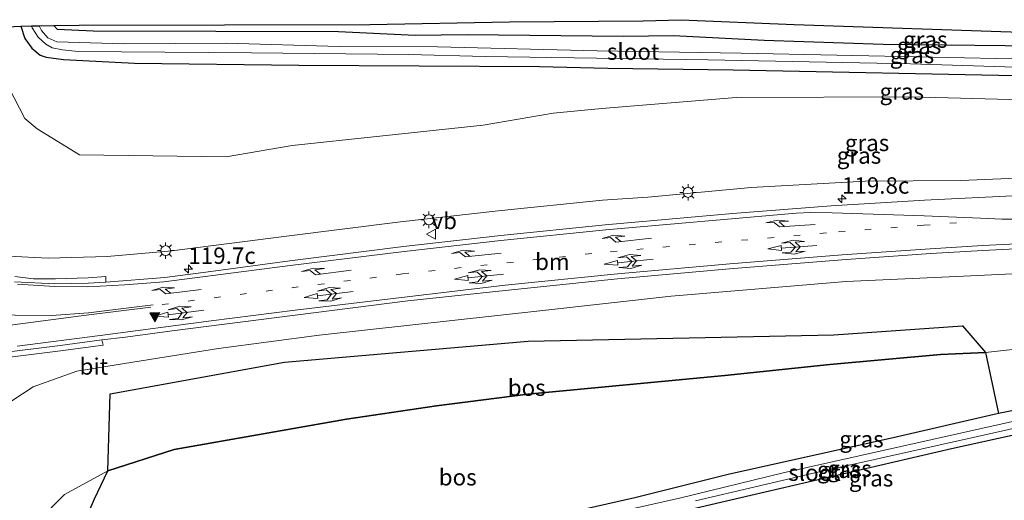
# Model space of a CAD drawing. Units: metres. Extents: x 219991 to 227468, y 473327 to 475000.
# Drawn here: x 224104 to 224254, y 474029 to 474102 of the extents above; entities that cross this region are included whole.
import ezdxf
from ezdxf.enums import TextEntityAlignment as Align

# ---------------------------------------------------------------- set-up
doc = ezdxf.new("R2010")
doc.units = ezdxf.units.M
doc.linetypes.add('VW-1-3_STREEP', pattern=[4, 1, -3])
doc.layers.get('0').update_dxf_attribs({"lineweight": 25})
for name, color, linetype, lineweight in [('B-ME-AL-OVERIG-S-B1', 7, 'Continuous', 18), ('B-ME-AM-KILOMETR-S-B1', 7, 'Continuous', 18), ('B-ME-GW-KRUINLIJN-L-B1', 93, 'Continuous', 18), ('B-ME-GW-TEENLIJN-L-B1', 93, 'Continuous', 18), ('B-ME-IE-GRASLAND-GV-B6', 93, 'Continuous', 18), ('B-ME-IE-MEUBILAIR_WEGMEUBILAIR-LICHTMAST-S-B1', 8, 'Continuous', 18), ('B-ME-OG-WATER-GV-B6', 153, 'Continuous', 18), ('B-ME-VH-VERH_SOORT-BITUMEN-GV-B6', 8, 'IE-TERREINAFSCHEIDING-NATUURLIJK-HOUTWAL', 18), ('B-ME-VH-VERH_SOORT-GV-B6', 8, 'Continuous', 18), ('B-ME-VW-MARKERING-13STREEP-045-L-B1', 255, 'VW-1-3_STREEP', 18), ('B-ME-VW-MARKERING-PIJLRE750-S-B1', 7, 'Continuous', 18), ('B-ME-VW-MARKERING-STREEP-015-L-B1', 7, 'Continuous', 18), ('B-ME-VW-MARKERING-VLAKMARK-S-B1', 7, 'Continuous', 18), ('B-ME-VW-MEUBILAIR_WEGMEUBILAIR-VERKEERSBORD-S-B1', 8, 'Continuous', 18)]:
    doc.layers.add(name, color=color, linetype=linetype, lineweight=lineweight)
for name, color, linetype in [('B-ME-GR-BOS-GV-B6', 10, 'Continuous'), ('B-ME-GW-INSTEEKWATERGANG-L-B1', 10, 'Continuous'), ('B-ME-KG-KADASTRAAL-OPNAMEDTMGRENS-L-B1', 10, 'Continuous')]:
    doc.layers.add(name, color=color, linetype=linetype)
doc.styles.add('NLCS-ISO', font='NLCS-ISO.TTF')
doc.linetypes.add('IE-TERREINAFSCHEIDING-NATUURLIJK-HOUTWAL', pattern='A,7,-1.5,[67,NLCS.SHX,S=0.75,R=45,X=0,Y=0],-1.5,7,-1.5,[70,NLCS.SHX,S=0.75,R=0,X=0,Y=0],-1.5', length=20)

# ---------------------------------------------------------------- blocks, each defined once
blk = doc.blocks.new('hecto')
for p, q in [((0, 0.625), (-0.625, 0)), ((0, -0.625), (0, 0.625)), ((-0.625, 0), (0.625, 0)), ((0.625, 0), (0, -0.625))]:
    blk.add_line(p, q)
blk = doc.blocks.new('verfsymbol')
for color in [252, 253]:
    blk.add_hatch(color=color).paths.add_polyline_path([(0.75, -0.625), (0, 0.75), (-0.75, -0.625)])
blk.add_lwpolyline([(0.75, -0.625), (0, 0.75), (-0.75, -0.625)], close=True)
blk = doc.blocks.new('pijlclr')
for p, q in [((0, 0, 0.1), (5.45, 0, 0.1)), ((3.55, 1.05, 0.1), (1.85, 0.75, 0.1)), ((1.85, 0.75, 0.1), (3.3, 0.75, 0.1)), ((3.3, 0.75, 0.1), (2.55, 0, 0.1)), ((3.3, -0.75, 0.1), (2.55, 0, 0.1)), ((4.05, 0.75, 0.1), (3.3, 0, 0.1)), ((4.05, -0.75, 0.1), (3.3, 0, 0.1)), ((5.35, 0.75, 0.1), (3.55, 1.05, 0.1)), ((5.35, 0.75, 0.1), (4.05, 0.75, 0.1)), ((5.45, 0.38, 0.1), (5.45, -0.38, 0.1)), ((7.5, 0, 0.1), (5.45, 0.38, 0.1)), ((5.45, -0.38, 0.1), (7.5, 0, 0.1)), ((1.85, -0.75, 0.1), (3.3, -0.75, 0.1)), ((3.55, -1.05, 0.1), (1.85, -0.75, 0.1)), ((5.35, -0.75, 0.1), (3.55, -1.05, 0.1)), ((5.35, -0.75, 0.1), (4.05, -0.75, 0.1))]:
    blk.add_line(p, q)
blk = doc.blocks.new('pijlr')
for p, q in [((0, 0, 0.1), (5.45, 0, 0.1)), ((5.45, -0.75, 0.1), (4.7, 0, 0.1)), ((6.2, -0.75, 0.1), (5.45, 0, 0.1)), ((4, -0.75, 0.1), (5.45, -0.75, 0.1)), ((5.7, -1.05, 0.1), (4, -0.75, 0.1)), ((7.5, -0.75, 0.1), (5.7, -1.05, 0.1)), ((7.5, -0.75, 0.1), (6.2, -0.75, 0.1))]:
    blk.add_line(p, q)
blk = doc.blocks.new('lantaarnpaal')
for p, q in [((-0.75, 0), (-1.25, 0)), ((-0.88, 0.88), (-0.53, 0.53)), ((0, 0.75), (0, 1.25)), ((0.53, 0.53), (0.88, 0.88)), ((0.75, 0), (1.25, 0)), ((-0.53, -0.53), (-0.88, -0.88)), ((0, -0.75), (0, -1.25)), ((0.53, -0.53), (0.88, -0.88))]:
    blk.add_line(p, q)
blk.add_circle((0, 0), 0.75)
blk = doc.blocks.new('verkeersbord')
for p, q in [((0, 0.75), (-0.75, -0.625)), ((0.75, -0.625), (0, 0.75)), ((-0.75, -0.625), (0.75, -0.625))]:
    blk.add_line(p, q)

msp = doc.modelspace()

# ---------------------------------------------------------------- linework, layer by layer
at = {"layer": 'B-ME-GR-BOS-GV-B6'}
for points in [[(224117.699, 474033.157, 11.52), (224118.085, 474044.9197, 14.9418), (224144.635, 474049.7132, 14.6227), (224181.712, 474052.9167, 13.9046), (224228.263, 474053.9022, 12.8774), (224247.8393, 474055.2539, 12.8334), (224251.365, 474051.207, 11.575), (224244.493, 474050.89, 11.716), (224227.66, 474049.39, 11.811), (224211.648, 474047.685, 11.843), (224181.645, 474044.831, 11.83), (224167.744, 474043.08, 11.789), (224154.079, 474041.071, 11.757), (224127.816, 474036.438, 11.585), (224117.699, 474033.157, 11.52)], [(224114.126, 474008.833, 10.711), (224112.587, 474016.1835, 10.918), (224113.2729, 474023.2971, 11.054), (224115.67, 474028.918, 11.116), (224117.699, 474033.157, 11.52), (224127.816, 474036.438, 11.585), (224154.079, 474041.071, 11.757), (224167.744, 474043.08, 11.789), (224181.645, 474044.831, 11.83), (224211.648, 474047.685, 11.843), (224227.66, 474049.39, 11.811), (224244.493, 474050.89, 11.716), (224251.365, 474051.207, 11.575), (224253.3192, 474041.8952, 10.8321), (224237.262, 474038.189, 10.855), (224212.345, 474032.651, 10.813), (224197.947, 474029.081, 10.828), (224169.231, 474022.55, 10.888), (224139.295, 474015.546, 10.747), (224127.322, 474012.569, 10.756), (224114.126, 474008.833, 10.711)]]:
    msp.add_polyline3d(points, dxfattribs=at)
at = {"layer": 'B-ME-GW-INSTEEKWATERGANG-L-B1'}
for points in [[(224104.4511, 474100.8965, 10.9814), (224105.055, 474099.042, 10.822), (224106.147, 474097.534, 10.975), (224107.434, 474096.457, 11.065), (224108.309, 474096.193, 11.101), (224110.949, 474095.808, 11.149), (224121.788, 474095.262, 11.054), (224146.801, 474094.944, 11.011), (224183.425, 474094.776, 10.902), (224193.817, 474094.515, 10.911), (224212.931, 474094.251, 10.872), (224258.351, 474093.356, 10.913), (224304.516, 474093.036, 10.875), (224318.68, 474092.745, 10.811), (224337.014, 474092.666, 10.754), (224353.993, 474092.39, 10.707), (224365.022, 474092.478, 10.665), (224375.8457, 474092.06, 10.7722)], [(224374.854, 474096.593, 10.585), (224362.023, 474096.145, 10.522), (224355.228, 474096.099, 10.507), (224354.247, 474095.83, 10.168), (224353.11, 474095.889, 10.168), (224351.908, 474096.399, 10.423), (224339.389, 474096.233, 10.447), (224324.31, 474096.269, 10.429), (224308.671, 474096.484, 10.441), (224281.495, 474097.203, 10.558), (224254.319, 474097.922, 10.675), (224235.776, 474098.116, 10.819), (224217.64, 474098.735, 10.558), (224203.857, 474099.419, 10.756), (224196.206, 474099.316, 10.72), (224172.446, 474099.6, 10.804), (224164.488, 474099.483, 10.81), (224152.822, 474100.008, 10.861), (224115.459, 474100.142, 10.732), (224110.054, 474100.367, 10.732), (224109.4965, 474100.9929, 10.732)], [(224181.478, 474021.497, 10.96), (224215.612, 474029.489, 10.954), (224246.156, 474036.559, 11.005), (224265.529, 474040.834, 11.032), (224277.966, 474043.785, 10.966), (224294.549, 474047.31, 10.936), (224319.048, 474052.907, 10.954), (224348.8896, 474059.1647, 11.2), (224350.0064, 474059.8847, 11.129), (224349.1778, 474061.0008, 11.279), (224345.8273, 474061.7928, 11.538), (224341.6481, 474061.9728, 11.7695), (224337.6491, 474061.4688, 12.001), (224334.116, 474060.7779, 11.788), (224330.6551, 474059.9916, 11.575), (224327.7122, 474058.5406, 11.1615), (224324.5208, 474057.6059, 10.748), (224319.501, 474056.397, 10.899), (224307.234, 474053.948, 10.983), (224293.713, 474050.741, 10.941), (224280.525, 474048.249, 10.991), (224266.923, 474044.624, 10.779), (224253.3192, 474041.8952, 10.8321)], [(224253.3192, 474041.8952, 10.8321), (224237.262, 474038.189, 10.855), (224212.345, 474032.651, 10.813), (224197.947, 474029.081, 10.828), (224169.231, 474022.55, 10.888)]]:
    msp.add_polyline3d(points, dxfattribs=at)
at = {"layer": 'B-ME-GW-KRUINLIJN-L-B1'}
for points in [[(224102.589, 474065.892, 16.648), (224108.625, 474065.562, 16.484), (224117.626, 474065.806, 16.29), (224127.482, 474066.704, 16.164), (224144.9151, 474068.9271, 15.9422), (224162.3003, 474071.0954, 15.8512), (224177.1537, 474072.7651, 15.8462), (224193.0394, 474074.3831, 15.8682), (224199.921, 474074.857, 15.914), (224215.643, 474076.34, 15.783), (224232.998, 474077.29, 15.577), (224247.582, 474077.412, 15.422), (224264.678, 474078.127, 14.999), (224283.463, 474078.998, 14.553), (224298.979, 474080.094, 14.068), (224319.859, 474081.005, 13.463), (224335.391, 474081.278, 13.052), (224353.853, 474081.37, 12.603), (224368.591, 474082.049, 12.28), (224378.0553, 474081.9586, 12.1288)], [(224101.327, 474042.659, 16.884), (224106.337, 474045.961, 16.809), (224112.989, 474048.34, 16.699), (224124.056, 474050.145, 16.426), (224134.543, 474051.79, 16.317), (224149.871, 474053.854, 16.113), (224183.966, 474057.598, 16.066), (224203.468, 474059.765, 16.099), (224230.104, 474061.997, 15.948), (224246.921, 474062.759, 15.617), (224263.954, 474063.577, 15.192), (224278.883, 474064.206, 14.825), (224300.889, 474064.612, 14.074), (224316.013, 474065.173, 13.702), (224333.5, 474065.292, 13.229), (224348.298, 474065.585, 12.937), (224365.059, 474065.18, 12.595), (224381.4789, 474066.3052, 12.3665)]]:
    msp.add_polyline3d(points, dxfattribs=at)
at = {"layer": 'B-ME-GW-TEENLIJN-L-B1'}
for points in [[(224376.8488, 474087.4737, 11.1354), (224365.419, 474087.796, 10.946), (224352.833, 474087.975, 10.867), (224337.541, 474087.824, 10.87), (224318.291, 474087.892, 10.93), (224304.808, 474088.221, 11.007), (224281.302, 474089.577, 11.049), (224258.824, 474089.623, 11.238), (224240.024, 474090.113, 11.269), (224213.399, 474090.007, 11.107), (224192.908, 474088.374, 11.152), (224185.526, 474087.63, 11.228), (224174.876, 474085.826, 11.353), (224145.767, 474082.699, 11.477), (224135.728, 474080.984, 11.583), (224113.425, 474081.276, 11.631), (224106.94, 474085.25, 11.579), (224105.067, 474086.82, 11.549), (224101.807, 474093.109, 11.583), (224100.484, 474099.023, 11.206), (224100.3401, 474100.6839, 11.1482)], [(224103.909, 474003.524, 11.245), (224107.032, 474008.643, 11.01), (224108.581, 474017.715, 11.103), (224109.289, 474024.082, 11.202), (224109.093, 474027.56, 11.591), (224111.14, 474029.562, 11.529), (224117.699, 474033.157, 11.52), (224127.816, 474036.438, 11.585), (224154.079, 474041.071, 11.757), (224167.744, 474043.08, 11.789), (224181.645, 474044.831, 11.83), (224211.648, 474047.685, 11.843), (224227.66, 474049.39, 11.811), (224244.493, 474050.89, 11.716), (224251.365, 474051.207, 11.575), (224266.316, 474052.853, 11.48), (224279.615, 474054.024, 11.418), (224293.562, 474054.958, 11.182), (224306.935, 474056.429, 11.094), (224319.522, 474057.653, 11.058), (224324.5208, 474057.6059, 10.748)]]:
    msp.add_polyline3d(points, dxfattribs=at)
at = {"layer": 'B-ME-IE-GRASLAND-GV-B6'}
for points in [[(224254.319, 474097.922, 10.675), (224235.776, 474098.116, 10.819), (224217.64, 474098.735, 10.558), (224203.857, 474099.419, 10.756), (224196.206, 474099.316, 10.72), (224172.446, 474099.6, 10.804), (224164.488, 474099.483, 10.81), (224152.822, 474100.008, 10.861), (224115.459, 474100.142, 10.732), (224110.054, 474100.367, 10.732), (224109.4965, 474100.9929, 10.732), (224113.37, 474101.067, 10.582), (224157.617, 474101.129, 10.837), (224178.853, 474101.539, 10.792), (224199.202, 474101.702, 10.852), (224204.987, 474101.882, 10.777), (224222.197, 474101.149, 10.57), (224258.176, 474099.935, 10.693)], [(224100.3401, 474100.6839, 11.1482), (224104.4511, 474100.8965, 10.9814)], [(224104.4511, 474100.8965, 10.9814), (224106.1194, 474100.9284, 10.042), (224106.196, 474100.666, 10.042), (224107.089, 474099.244, 10.042), (224108.282, 474098.159, 10.042), (224109.219, 474097.59, 10.042), (224110.83, 474097.273, 10.042), (224113.217, 474097.052, 10.042), (224139.604, 474096.824, 10.042), (224163.521, 474096.591, 10.042), (224175.152, 474096.282, 10.042), (224209.079, 474095.787, 10.042), (224239.936, 474095.165, 10.042), (224257.505, 474094.623, 10.042)], [(224104.4511, 474100.8965, 10.9814), (224105.055, 474099.042, 10.822), (224106.147, 474097.534, 10.975), (224107.434, 474096.457, 11.065), (224108.309, 474096.193, 11.101), (224110.949, 474095.808, 11.149), (224121.788, 474095.262, 11.054), (224146.801, 474094.944, 11.011), (224183.425, 474094.776, 10.902), (224193.817, 474094.515, 10.911), (224212.931, 474094.251, 10.872), (224258.351, 474093.356, 10.913)], [(224258.351, 474093.356, 10.913), (224212.931, 474094.251, 10.872), (224193.817, 474094.515, 10.911), (224183.425, 474094.776, 10.902), (224146.801, 474094.944, 11.011), (224121.788, 474095.262, 11.054), (224110.949, 474095.808, 11.149), (224108.309, 474096.193, 11.101), (224107.434, 474096.457, 11.065), (224106.147, 474097.534, 10.975), (224105.055, 474099.042, 10.822), (224104.4511, 474100.8965, 10.9814)], [(224257.832, 474095.846, 10.042), (224214.137, 474096.767, 10.042), (224192.194, 474097.153, 10.042), (224167.903, 474097.765, 10.042), (224152.95, 474097.818, 10.042), (224135.752, 474098.284, 10.042), (224120.217, 474098.23, 10.042), (224109.93, 474098.526, 10.042), (224108.587, 474099.137, 10.042), (224107.611, 474100.249, 10.042), (224107.2421, 474100.9498, 10.042), (224109.4965, 474100.9929, 10.732), (224110.054, 474100.367, 10.732), (224115.459, 474100.142, 10.732), (224152.822, 474100.008, 10.861), (224164.488, 474099.483, 10.81), (224172.446, 474099.6, 10.804), (224196.206, 474099.316, 10.72), (224203.857, 474099.419, 10.756), (224217.64, 474098.735, 10.558), (224235.776, 474098.116, 10.819), (224254.319, 474097.922, 10.675)], [(224101.807, 474093.109, 11.583), (224105.067, 474086.82, 11.549), (224106.94, 474085.25, 11.579), (224113.425, 474081.276, 11.631), (224135.728, 474080.984, 11.583), (224145.767, 474082.699, 11.477), (224174.876, 474085.826, 11.353), (224185.526, 474087.63, 11.228), (224192.908, 474088.374, 11.152), (224213.399, 474090.007, 11.107), (224240.024, 474090.113, 11.269), (224258.824, 474089.623, 11.238), (224281.302, 474089.577, 11.049), (224304.808, 474088.221, 11.007), (224318.291, 474087.892, 10.93), (224337.541, 474087.824, 10.87), (224352.833, 474087.975, 10.867), (224365.419, 474087.796, 10.946), (224376.8488, 474087.4737, 11.1354), (224378.0553, 474081.9586, 12.1288)], [(224258.824, 474089.623, 11.238), (224240.024, 474090.113, 11.269), (224213.399, 474090.007, 11.107), (224192.908, 474088.374, 11.152), (224185.526, 474087.63, 11.228), (224174.876, 474085.826, 11.353), (224145.767, 474082.699, 11.477), (224135.728, 474080.984, 11.583), (224113.425, 474081.276, 11.631), (224106.94, 474085.25, 11.579), (224105.067, 474086.82, 11.549), (224101.807, 474093.109, 11.583)], [(224378.0553, 474081.9586, 12.1288), (224368.591, 474082.049, 12.28), (224353.853, 474081.37, 12.603), (224335.391, 474081.278, 13.052), (224319.859, 474081.005, 13.463), (224298.979, 474080.094, 14.068), (224283.463, 474078.998, 14.553), (224264.678, 474078.127, 14.999), (224247.582, 474077.412, 15.422), (224232.998, 474077.29, 15.577), (224215.643, 474076.34, 15.783), (224199.921, 474074.857, 15.914), (224193.0394, 474074.3831, 15.8682), (224177.1537, 474072.7651, 15.8462), (224162.3003, 474071.0954, 15.8512), (224144.9151, 474068.9271, 15.9422), (224127.482, 474066.704, 16.164), (224117.626, 474065.806, 16.29), (224108.625, 474065.562, 16.484), (224102.589, 474065.892, 16.648)], [(224102.589, 474065.892, 16.648), (224108.625, 474065.562, 16.484), (224117.626, 474065.806, 16.29), (224127.482, 474066.704, 16.164), (224144.9151, 474068.9271, 15.9422), (224162.3003, 474071.0954, 15.8512), (224177.1537, 474072.7651, 15.8462), (224193.0394, 474074.3831, 15.8682), (224199.921, 474074.857, 15.914), (224215.643, 474076.34, 15.783), (224232.998, 474077.29, 15.577), (224247.582, 474077.412, 15.422), (224264.678, 474078.127, 14.999), (224283.463, 474078.998, 14.553), (224298.979, 474080.094, 14.068), (224319.859, 474081.005, 13.463), (224335.391, 474081.278, 13.052), (224353.853, 474081.37, 12.603), (224368.591, 474082.049, 12.28), (224378.0553, 474081.9586, 12.1288), (224379.0818, 474077.2682, 12.396)], [(224379.0818, 474077.2682, 12.396), (224369.123, 474077.16, 12.561), (224350.432, 474077.336, 12.923), (224336.572, 474077.377, 13.243), (224321.158, 474077.286, 13.639), (224305.338, 474077.003, 14.073), (224288.419, 474076.527, 14.547), (224274.14, 474075.988, 14.94), (224256.522, 474075.132, 15.417), (224242.071, 474074.389, 15.714), (224227.826, 474073.549, 15.89), (224212.843, 474072.361, 16.026), (224193.423, 474070.617, 16.097), (224177.557, 474069.001, 16.075), (224162.746, 474067.336, 16.08), (224145.403, 474065.173, 16.171), (224133.406, 474063.551, 16.318), (224126.38, 474062.608, 16.415), (224117.433, 474061.909, 16.54), (224117.413, 474062.781, 16.534), (224114.723, 474062.556, 16.528), (224109.733, 474062.417, 16.637), (224106.3759, 474062.4008, 16.637), (224103.551, 474062.764, 16.765)], [(224101.576, 474050.334, 17.089), (224110.497, 474051.464, 16.91), (224116.993, 474052.3, 16.723), (224116.824, 474053.13, 16.77), (224120.392, 474053.523, 16.735), (224127.512, 474054.487, 16.605), (224146.239, 474056.895, 16.396), (224163.372, 474059.047, 16.304), (224178.206, 474060.666, 16.288), (224195.333, 474062.411, 16.287), (224212.348, 474063.946, 16.253), (224229.455, 474065.3, 16.098), (224243.032, 474066.251, 15.893), (224250.952, 474066.749, 15.769), (224273.885, 474067.889, 15.192)], [(224263.954, 474063.577, 15.192), (224246.921, 474062.759, 15.617), (224230.104, 474061.997, 15.948), (224203.468, 474059.765, 16.099), (224183.966, 474057.598, 16.066), (224149.871, 474053.854, 16.113), (224134.543, 474051.79, 16.317), (224124.056, 474050.145, 16.426), (224112.989, 474048.34, 16.699), (224106.337, 474045.961, 16.809), (224101.327, 474042.659, 16.884)], [(224101.327, 474042.659, 16.884), (224106.337, 474045.961, 16.809), (224112.989, 474048.34, 16.699), (224124.056, 474050.145, 16.426), (224134.543, 474051.79, 16.317), (224149.871, 474053.854, 16.113), (224183.966, 474057.598, 16.066), (224203.468, 474059.765, 16.099), (224230.104, 474061.997, 15.948), (224246.921, 474062.759, 15.617), (224263.954, 474063.577, 15.192)], [(224181.478, 474021.4971, 10.96), (224215.6121, 474029.489, 10.954), (224246.1561, 474036.5591, 11.005), (224265.5291, 474040.8339, 11.032), (224277.9661, 474043.785, 10.966), (224294.549, 474047.3101, 10.936), (224319.048, 474052.9071, 10.954), (224348.8897, 474059.1648, 11.2), (224350.0064, 474059.8848, 11.129), (224354.1121, 474059.009, 11.222), (224362.795, 474059.183, 11.411), (224372.1501, 474060.212, 11.584), (224382.5145, 474061.5705, 11.5271)], [(224344.1632, 474060.4422, 10.252), (224343.4257, 474060.4861, 10.252), (224331.695, 474057.906, 10.252), (224310.517, 474053.075, 10.252), (224292.777, 474049.182, 10.252), (224258.635, 474041.395, 10.252), (224220.553, 474032.854, 10.252), (224204.745, 474029.027, 10.252), (224187.367, 474025.107, 10.252)], [(224207.208, 474028.597, 10.252), (224225.383, 474032.886, 10.252), (224254.897, 474039.479, 10.252), (224268.256, 474042.622, 10.252), (224291.118, 474047.659, 10.252), (224314.498, 474052.922, 10.252), (224333.2, 474057.024, 10.252), (224344.0052, 474059.2841, 10.252), (224344.5759, 474059.5649, 10.252), (224344.7515, 474060.0825, 10.252), (224344.1632, 474060.4422, 10.252)], [(224253.3192, 474041.8952, 10.8321), (224251.365, 474051.207, 11.575), (224266.316, 474052.853, 11.48), (224279.615, 474054.024, 11.418), (224293.562, 474054.958, 11.182), (224306.935, 474056.429, 11.094), (224319.522, 474057.653, 11.058), (224324.5208, 474057.6059, 10.748), (224319.501, 474056.397, 10.899), (224307.234, 474053.948, 10.983), (224293.713, 474050.741, 10.941), (224280.525, 474048.249, 10.991), (224266.923, 474044.624, 10.779), (224253.3192, 474041.8952, 10.8321)], [(224266.316, 474052.853, 11.48), (224251.365, 474051.207, 11.575), (224247.8393, 474055.2539, 12.8334), (224228.263, 474053.9022, 12.8774), (224181.712, 474052.9167, 13.9046), (224144.635, 474049.7132, 14.6227), (224118.085, 474044.9197, 14.9418), (224117.699, 474033.157, 11.52)], [(224169.231, 474022.55, 10.888), (224197.947, 474029.081, 10.828), (224212.345, 474032.651, 10.813), (224237.262, 474038.189, 10.855), (224253.3192, 474041.8952, 10.8321), (224266.923, 474044.624, 10.779)], [(224265.529, 474040.834, 11.032), (224246.156, 474036.559, 11.005), (224215.612, 474029.489, 10.954), (224181.478, 474021.497, 10.96)], [(224117.699, 474033.157, 11.52), (224111.14, 474029.562, 11.529), (224109.093, 474027.56, 11.591), (224109.289, 474024.082, 11.202), (224108.581, 474017.715, 11.103), (224107.032, 474008.643, 11.01), (224103.909, 474003.524, 11.245)], [(224109.093, 474027.5601, 11.591), (224111.1401, 474029.562, 11.529), (224117.699, 474033.157, 11.52), (224115.6701, 474028.9181, 11.116), (224113.273, 474023.2971, 11.054)]]:
    msp.add_polyline3d(points, dxfattribs=at)
at = {"layer": 'B-ME-KG-KADASTRAAL-OPNAMEDTMGRENS-L-B1'}
msp.add_polyline3d([(224100.3401, 474100.6839, 11.1482), (224104.4511, 474100.8965, 10.9814), (224106.1194, 474100.9284, 10.042), (224107.2421, 474100.9498, 10.042), (224109.4965, 474100.9929, 10.732), (224113.37, 474101.067, 10.582), (224157.617, 474101.129, 10.837), (224178.853, 474101.539, 10.792), (224199.202, 474101.702, 10.852), (224204.987, 474101.882, 10.777), (224222.197, 474101.149, 10.57), (224258.176, 474099.935, 10.693), (224270.219, 474099.456, 10.744), (224284.99, 474098.575, 10.759), (224303.693, 474097.825, 10.552), (224315.367, 474097.603, 10.543), (224336.862, 474097.562, 10.486), (224351.638, 474097.371, 10.423), (224353.052, 474097.139, 10.177), (224353.833, 474097.179, 10.177), (224354.88, 474097.36, 10.51), (224364.086, 474097.588, 10.51), (224374.642, 474097.564, 10.507)], dxfattribs=at)
at = {"layer": 'B-ME-OG-WATER-GV-B6'}
for points in [[(224106.1194, 474100.9284, 10.042), (224107.2421, 474100.9498, 10.042), (224107.611, 474100.249, 10.042), (224108.587, 474099.137, 10.042), (224109.93, 474098.526, 10.042), (224120.217, 474098.23, 10.042), (224135.752, 474098.284, 10.042), (224152.95, 474097.818, 10.042), (224167.903, 474097.765, 10.042), (224192.194, 474097.153, 10.042), (224214.137, 474096.767, 10.042), (224257.832, 474095.846, 10.042)], [(224257.505, 474094.623, 10.042), (224239.936, 474095.165, 10.042), (224209.079, 474095.787, 10.042), (224175.152, 474096.282, 10.042), (224163.521, 474096.591, 10.042), (224139.604, 474096.824, 10.042), (224113.217, 474097.052, 10.042), (224110.83, 474097.273, 10.042), (224109.219, 474097.59, 10.042), (224108.282, 474098.159, 10.042), (224107.089, 474099.244, 10.042), (224106.196, 474100.666, 10.042), (224106.1194, 474100.9284, 10.042)], [(224187.367, 474025.107, 10.252), (224204.745, 474029.027, 10.252), (224220.553, 474032.854, 10.252), (224258.635, 474041.395, 10.252), (224292.777, 474049.182, 10.252), (224310.517, 474053.075, 10.252), (224331.695, 474057.906, 10.252), (224343.4257, 474060.4861, 10.252), (224344.1632, 474060.4422, 10.252)], [(224344.1632, 474060.4422, 10.252), (224344.7515, 474060.0825, 10.252), (224344.5759, 474059.5649, 10.252), (224344.0052, 474059.2841, 10.252), (224333.2, 474057.024, 10.252), (224314.498, 474052.922, 10.252), (224291.118, 474047.659, 10.252), (224268.256, 474042.622, 10.252), (224254.897, 474039.479, 10.252), (224225.383, 474032.886, 10.252), (224207.208, 474028.597, 10.252)]]:
    msp.add_polyline3d(points, dxfattribs=at)
at = {"layer": 'B-ME-VH-VERH_SOORT-BITUMEN-GV-B6'}
for points in [[(224103.515, 474061.948, 16.806), (224109.661, 474061.644, 16.69), (224114.712, 474061.737, 16.589), (224117.433, 474061.909, 16.54), (224126.38, 474062.608, 16.415), (224133.406, 474063.551, 16.318), (224145.403, 474065.173, 16.171), (224162.746, 474067.336, 16.08), (224177.557, 474069.001, 16.075), (224193.423, 474070.617, 16.097), (224212.843, 474072.361, 16.026), (224227.826, 474073.549, 15.89), (224242.071, 474074.389, 15.714), (224256.522, 474075.132, 15.417)], [(224273.885, 474067.889, 15.192), (224250.952, 474066.749, 15.769), (224243.032, 474066.251, 15.893), (224229.455, 474065.3, 16.098), (224212.348, 474063.946, 16.253), (224195.333, 474062.411, 16.287), (224178.206, 474060.666, 16.288), (224163.372, 474059.047, 16.304), (224146.239, 474056.895, 16.396), (224127.512, 474054.487, 16.605), (224120.392, 474053.523, 16.735), (224116.824, 474053.13, 16.77)], [(224116.824, 474053.13, 16.77), (224110.468, 474052.276, 16.888), (224101.468, 474051.146, 17.098)]]:
    msp.add_polyline3d(points, dxfattribs=at)
at = {"layer": 'B-ME-VH-VERH_SOORT-GV-B6'}
for points in [[(224103.551, 474062.764, 16.765), (224106.3759, 474062.4008, 16.637), (224109.733, 474062.417, 16.637), (224114.723, 474062.556, 16.528), (224117.413, 474062.781, 16.534), (224117.433, 474061.909, 16.54), (224114.712, 474061.737, 16.589), (224109.661, 474061.644, 16.69), (224103.515, 474061.948, 16.806)], [(224101.468, 474051.146, 17.098), (224110.468, 474052.276, 16.888), (224116.824, 474053.13, 16.77), (224116.993, 474052.3, 16.723), (224110.497, 474051.464, 16.91), (224101.576, 474050.334, 17.089)]]:
    msp.add_polyline3d(points, dxfattribs=at)
at = {"layer": 'B-ME-VW-MARKERING-13STREEP-045-L-B1'}
msp.add_polyline3d([(224125.965, 474058.492, 16.525), (224133.882, 474059.534, 16.407), (224145.721, 474061.052, 16.277), (224162.561, 474063.162, 16.187), (224194.249, 474066.566, 16.192), (224228.975, 474069.563, 15.979), (224241.94, 474070.586, 15.79), (224249.898, 474071.191, 15.66)], dxfattribs=at)
at = {"layer": 'B-ME-VW-MARKERING-STREEP-015-L-B1'}
for points in [[(224081.355, 474090.785, 17.27), (224081.862, 474081.962, 17.242), (224082.725, 474074.916, 17.178), (224083.462, 474072.19, 17.144), (224083.9973, 474070.7674, 16.897), (224085.155, 474068.39, 17.123), (224085.6375, 474067.5645, 16.897), (224086.8597, 474065.7811, 16.897), (224087.579, 474064.873, 17.117), (224088.3153, 474064.0487, 16.897), (224090.0718, 474062.3526, 16.897), (224091.678, 474061.084, 17.098), (224092.8465, 474060.2982, 16.897), (224095.2928, 474058.9643, 16.897), (224096.657, 474058.393, 17.024), (224097.8099, 474057.9661, 16.897), (224100.644, 474057.212, 16.991), (224103.584, 474056.8724, 16.897), (224109.123, 474056.853, 16.807), (224114.783, 474057.24, 16.697), (224121.733, 474058.085, 16.576), (224124.599, 474058.46, 16.523)], [(224081.08, 474090.611, 17.283), (224081.528, 474081.861, 17.233), (224082.034, 474068.134, 17.203), (224082.439, 474065.408, 17.231), (224083.412, 474062.659, 17.276), (224084.763, 474060.401, 17.332), (224086.272, 474058.578, 17.346), (224088.162, 474056.93, 17.343), (224090.303, 474055.653, 17.312), (224092.621, 474054.87, 17.242), (224095.113, 474054.553, 17.181), (224096.851, 474054.556, 17.155), (224103.261, 474055.421, 16.962), (224114.437, 474056.86, 16.729), (224124.276, 474058.126, 16.545)], [(224103.955, 474061.598, 16.816), (224109.661, 474061.238, 16.703), (224114.662, 474061.218, 16.604), (224120.291, 474061.486, 16.514), (224126.252, 474061.94, 16.434), (224133.711, 474062.92, 16.315), (224145.479, 474064.427, 16.19), (224162.844, 474066.59, 16.099), (224177.527, 474068.242, 16.101), (224193.545, 474069.873, 16.118), (224222.494, 474072.401, 15.939), (224224.678, 474072.528, 15.94), (224227.975, 474072.491, 15.916), (224241.987, 474071.989, 15.745), (224250.592, 474071.659, 15.623), (224253.804, 474071.518, 15.572), (224257.001, 474071.526, 15.504)], [(224380.6897, 474069.9148, 12.5736), (224368.677, 474069.772, 12.771), (224350.424, 474070.004, 13.132), (224336.51, 474070, 13.444), (224321.487, 474069.956, 13.809), (224305.479, 474069.645, 14.263), (224289.418, 474069.246, 14.732), (224274.465, 474068.642, 15.153), (224250.929, 474067.496, 15.751), (224242.904, 474066.98, 15.894), (224229.528, 474066.07, 16.091), (224212.423, 474064.724, 16.232), (224195.317, 474063.188, 16.288), (224178.218, 474061.447, 16.274), (224146.243, 474057.64, 16.372), (224133.472, 474056.008, 16.517), (224116.558, 474053.803, 16.772), (224103.913, 474052.176, 17.047)]]:
    msp.add_polyline3d(points, dxfattribs=at)

# ---------------------------------------------------------------- block references
at = {"layer": 'B-ME-AL-OVERIG-S-B1'}
for p, rotation in [((224225.686, 474067.486, 16.088), 184), ((224200.768, 474065.425, 16.256), 186), ((224177.98, 474063.136, 16.232), 186), ((224155.046, 474060.47, 16.271), 187), ((224132.328, 474057.624, 16.48), 187)]:
    msp.add_blockref('pijlclr', p, dxfattribs=dict(at, rotation=rotation))
at = {"layer": 'B-ME-AM-KILOMETR-S-B1', "rotation": 90}
for p in [(224229.487, 474074.601, 15.754), (224129.979, 474063.913, 16.221)]:
    msp.add_blockref('hecto', p, dxfattribs=at)
at = {"layer": 'B-ME-IE-MEUBILAIR_WEGMEUBILAIR-LICHTMAST-S-B1', "rotation": 90}
for p in [(224206.05, 474075.578, 15.759), (224166.601, 474071.407, 15.801), (224126.52, 474066.723, 16.124)]:
    msp.add_blockref('lantaarnpaal', p, dxfattribs=at)
at = {"layer": 'B-ME-VW-MARKERING-PIJLRE750-S-B1'}
for p, rotation in [((224225.416, 474070.706, 16.012), 184), ((224200.495, 474068.596, 16.173), 186), ((224177.577, 474066.316, 16.147), 186), ((224154.754, 474063.713, 16.166), 187), ((224131.951, 474060.788, 16.383), 187)]:
    msp.add_blockref('pijlr', p, dxfattribs=dict(at, rotation=rotation))
at = {"layer": 'B-ME-VW-MARKERING-VLAKMARK-S-B1', "rotation": 182.47416171}
msp.add_blockref('verfsymbol', (224124.889, 474056.639, 16.589), dxfattribs=at)
at = {"layer": 'B-ME-VW-MEUBILAIR_WEGMEUBILAIR-VERKEERSBORD-S-B1', "rotation": 90}
msp.add_blockref('verkeersbord', (224166.986, 474069.21, 15.989), dxfattribs=at)

# ---------------------------------------------------------------- texts
at = {"layer": 'B-ME-AM-KILOMETR-S-B1', "ltscale": 0.2, "style": 'NLCS-ISO'}
for s, p in [('119.8c', (224229.487, 474074.601, 15.754)), ('119.7c', (224129.979, 474063.913, 16.221))]:
    msp.add_text(s, height=2.5, dxfattribs=at).set_placement(p, align=Align.BOTTOM_LEFT)
at = {"layer": 'B-ME-GR-BOS-GV-B6', "ltscale": 0.2, "style": 'NLCS-ISO'}
for p in [(224181.49215, 474045.84078), (224170.98343, 474032.20451)]:
    msp.add_text('bos', height=2.5, dxfattribs=at).set_placement(p, align=Align.MIDDLE_CENTER)
at = {"layer": 'B-ME-IE-GRASLAND-GV-B6', "ltscale": 0.2, "style": 'NLCS-ISO'}
for p in [(224241.23955, 474097.91995), (224242.17525, 474098.856), (224240.1484, 474096.4942), (224238.59445, 474090.94025), (224233.30645, 474083.12295), (224232.0847, 474081.1974), (224232.45995, 474037.99925), (224229.07425, 474033.33805), (224230.6412, 474033.5154), (224233.9233, 474032.0431)]:
    msp.add_text('gras', height=2.5, dxfattribs=at).set_placement(p, align=Align.MIDDLE_CENTER)
at = {"layer": 'B-ME-OG-WATER-GV-B6', "ltscale": 0.2, "style": 'NLCS-ISO'}
for p in [(224197.69894, 474097.02031), (224225.30546, 474032.9015)]:
    msp.add_text('sloot', height=2.5, dxfattribs=at).set_placement(p, align=Align.MIDDLE_CENTER)
at = {"layer": 'B-ME-VH-VERH_SOORT-BITUMEN-GV-B6', "ltscale": 0.2, "style": 'NLCS-ISO'}
msp.add_text('bit', height=2.5, dxfattribs=at).set_placement((224115.58886, 474049.07588), align=Align.MIDDLE_CENTER)
at = {"layer": 'B-ME-VW-MARKERING-13STREEP-045-L-B1', "ltscale": 0.2, "style": 'NLCS-ISO'}
msp.add_text('bm', height=2.5, dxfattribs=at).set_placement((224185.39887, 474065.01825), align=Align.MIDDLE_CENTER)
at = {"layer": 'B-ME-VW-MEUBILAIR_WEGMEUBILAIR-VERKEERSBORD-S-B1', "ltscale": 0.2, "style": 'NLCS-ISO'}
msp.add_text('vb', height=2.5, dxfattribs=at).set_placement((224166.986, 474069.21, 15.989), align=Align.BOTTOM_LEFT)

doc.saveas('drawing.dxf')
